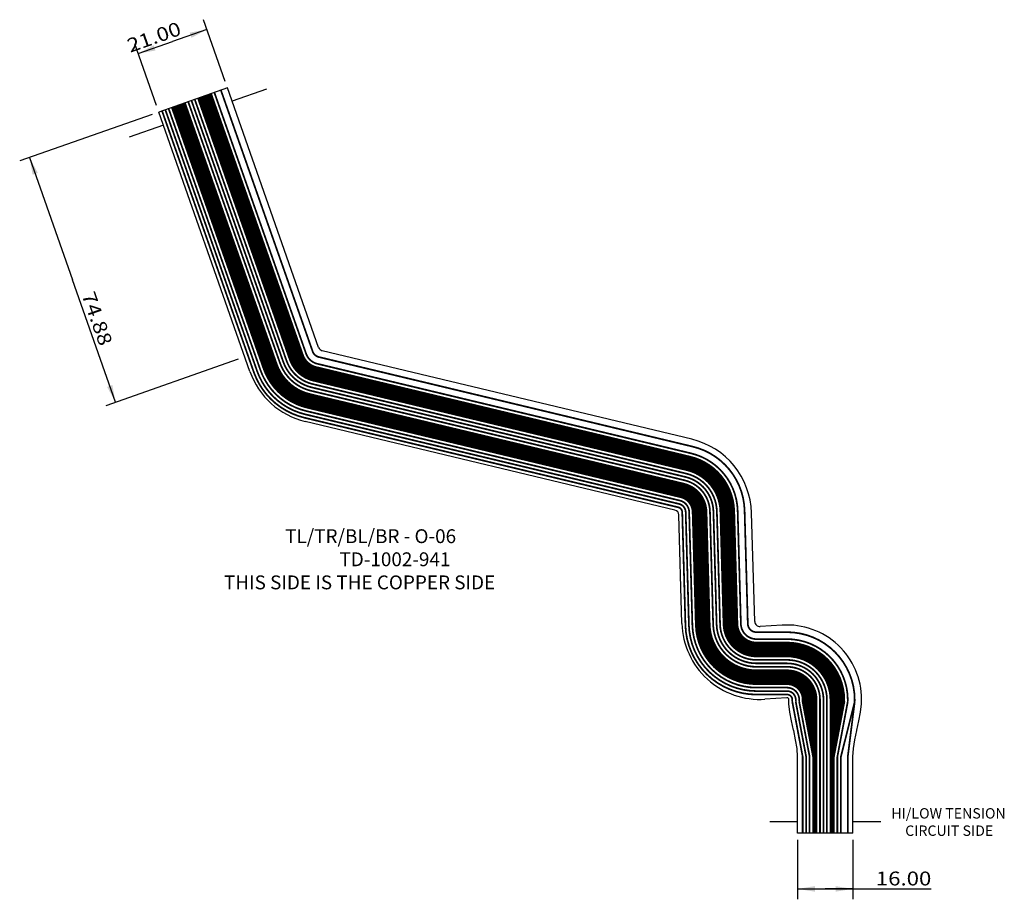
# Model space of a CAD drawing. Extents: x 68 to 352, y 28 to 282.
import ezdxf
from ezdxf.enums import TextEntityAlignment as Align

# ---------------------------------------------------------------- set-up
doc = ezdxf.new("R2010")
doc.units = 0
doc.header["$LTSCALE"] = 23.1
doc.header["$MEASUREMENT"] = 0
doc.layers.get('0').update_dxf_attribs({"linetype": 'CONTINUOUS'})
doc.layers.add('Bottom Tape', color=7, linetype='CONTINUOUS')
doc.layers.add('Top Tape', color=7, linetype='CONTINUOUS')
doc.dimstyles.get("Standard").update_dxf_attribs({"dimtxt": 4.746094, "dimasz": 5, "dimexe": 7.56, "dimexo": 2.625, "dimgap": 0.09, "dimtad": 0, "dimtih": 1, "dimtoh": 1, "dimdec": 4, "dimzin": 0, "dimdsep": 46, "dimtxsty": 'Standard', "dimcen": 3.78, "dimadec": 0, "dimazin": 0, "dimtfac": 1, "dimtdec": 4, "dimtofl": 0, "dimtmove": 2, "dimatfit": 3, "dimfxl": 0, "dimtolj": 1, "dimtzin": 0, "dimarcsym": 0})

# ---------------------------------------------------------------- blocks, each defined once
blk = doc.blocks.new('*D0')
at = {"color": 2, "linetype": 'ByBlock'}
for p, q in [((106.14, 254.51), (67.89, 241.07)), ((70.72, 242.07), (83.13, 206.74)), ((95.54, 171.42), (83.13, 206.74)), ((130.96, 183.86), (92.71, 170.42))]:
    blk.add_line(p, q, dxfattribs=at)
for points in [[(71.62, 237.08), (73.13, 237.61), (70.72, 242.07)], [(94.63, 176.4), (93.12, 175.87), (95.54, 171.42)]]:
    blk.add_solid(points, dxfattribs=at)
blk.add_text('74.88', height=4, rotation=289.3528, dxfattribs=at).set_placement((85.69, 202.47), (90.99, 187.38), align=Align.FIT)
blk = doc.blocks.new('*D1')
at = {"color": 2, "linetype": 'ByBlock'}
for p, q in [((127.18, 264.02), (120.92, 281.84)), ((121.91, 279.01), (112.01, 275.53)), ((107.37, 257.06), (101.11, 274.88)), ((102.1, 272.05), (112.01, 275.53))]:
    blk.add_line(p, q, dxfattribs=at)
for points in [[(116.93, 278.11), (117.46, 276.6), (121.91, 279.01)], [(107.08, 272.95), (106.55, 274.46), (102.1, 272.05)]]:
    blk.add_solid(points, dxfattribs=at)
at = {"color": 2, "linetype": 'ByBlock', "width": 1.2}
blk.add_text('21.00', height=4, rotation=19.3528, dxfattribs=at).set_placement((99.77, 272.29), (114.86, 277.59), align=Align.FIT)
blk = doc.blocks.new('*D2')
at = {"color": 2, "linetype": 'ByBlock'}
for p, q in [((292.33, 45.13), (292.33, 28)), ((308.33, 45.13), (308.33, 28)), ((292.33, 31), (300.33, 31)), ((308.33, 31), (300.33, 31)), ((300.33, 31), (330.94, 31))]:
    blk.add_line(p, q, dxfattribs=at)
for points in [[(297.33, 30.2), (297.33, 31.8), (292.33, 31)], [(303.33, 31.8), (303.33, 30.2), (308.33, 31)]]:
    blk.add_solid(points, dxfattribs=at)
at = {"color": 2, "linetype": 'ByBlock', "width": 1.2}
blk.add_text('16.00', height=4, dxfattribs=at).set_placement((314.94, 32), (330.94, 32), align=Align.FIT)

msp = doc.modelspace()

# ---------------------------------------------------------------- linework, layer by layer
at = {"color": 3}
for p, q in [((127.84273, 262.12877), (108.02932, 255.16969)), ((154.13576, 187.26908), (127.84273, 262.12877)), ((139.07497, 261.83433), (129.16827, 258.35479)), ((134.32235, 180.31), (108.02932, 255.16969)), ((109.35486, 251.39571), (99.44816, 247.91617)), ((261.83434, 160.75335), (155.20144, 186.30746)), ((256.94035, 140.33158), (150.30745, 165.88568)), ((279.96939, 108.14717), (279.08178, 139.50942)), ((258.97779, 107.55307), (258.09018, 138.91531)), ((287.91913, 107.10936), (281.56694, 106.69282)), ((289.29323, 86.15436), (282.94104, 85.73783)), ((291.22492, 76.71409), (291.20301, 76.81409)), ((309.42696, 76.71409), (309.44887, 76.81409)), ((292.32594, 47.1278), (292.32594, 69.1278)), ((308.32594, 47.1278), (308.32594, 69.1278)), ((292.32594, 50.3278), (284.32594, 50.3278)), ((316.32594, 50.3278), (308.32594, 50.3278)), ((308.32594, 47.1278), (292.32594, 47.1278))]:
    msp.add_line(p, q, dxfattribs=at)
for points in [[(289.86421, 84.40037), (289.84295, 84.82482), (289.83017, 85.24321), (289.82594, 85.65543)], [(310.78767, 84.40037), (310.80894, 84.82482), (310.82171, 85.24321), (310.82594, 85.65543)], [(291.20301, 76.81409), (290.60669, 79.47547), (290.13105, 82.01129), (289.86421, 84.40037)], [(309.44887, 76.81409), (310.0452, 79.47547), (310.52084, 82.01129), (310.78767, 84.40037)], [(292.32594, 69.1278), (292.1867, 71.49121), (291.79551, 74.02751), (291.22492, 76.71409)], [(308.32594, 69.1278), (308.46518, 71.49121), (308.85637, 74.02751), (309.42696, 76.71409)]]:
    msp.add_lwpolyline(points, dxfattribs=at)
for centre, radius, start, end in [((155.55101, 187.76616), 1.5, 199.3528465, 256.5234676), ((155.55101, 187.76616), 22.5, 199.3528465, 256.5234676), ((256.59078, 138.87288), 22.5, 1.6211459, 76.5234676), ((256.59078, 138.87288), 1.5, 1.6211459, 76.5234676), ((281.46879, 108.18961), 1.5, 181.6211459, 273.7517291), ((281.46879, 108.18961), 22.5, 181.6211459, 273.7517291), ((289.32594, 85.65543), 21.5, 0, 93.7517291), ((289.32594, 85.65543), 0.5, 0, 93.7517291)]:
    msp.add_arc(centre, radius, start, end, dxfattribs=at)
at = {"layer": 'Bottom Tape'}
for p, q in [((293.82594, 47.1278), (293.82594, 69.1278)), ((294.82594, 47.1278), (294.82594, 69.1278)), ((295.82594, 47.1278), (295.82594, 69.1278)), ((297.32594, 47.1278), (297.32594, 69.1278)), ((298.82594, 47.1278), (298.82594, 69.1278)), ((299.82594, 47.1278), (299.82594, 69.1278)), ((300.82594, 47.1278), (300.82594, 69.1278)), ((302.32594, 47.1278), (302.32594, 69.1278)), ((303.82594, 47.1278), (303.82594, 69.1278))]:
    msp.add_line(p, q, dxfattribs=at)
at = {"layer": 'Bottom Tape', "flags": 128}
for points, const_width in [([(121.23826, 259.80908), (147.71186, 184.43529, 0.25476029), (153.04022, 179.62718), (260.9479, 153.76759, -0.338979015), (272.06291, 140.07705), (272.98845, 107.37463, 0.405950417), (280.48545, 100.08681), (289.32594, 100.08681, -0.414213562), (303.82594, 85.58681), (303.82594, 84.99582)], 4.5), ([(125.95574, 261.46601), (152.42934, 186.09221, 0.25476029), (154.20546, 184.48951), (262.11313, 158.62991, -0.338979015), (277.06091, 140.2185), (277.98645, 107.51608, 0.405950417), (280.48545, 105.08681), (289.32594, 105.08681, -0.414213562), (308.82594, 85.58681), (308.82594, 84.99582)], 0.5), ([(113.6903, 257.158), (140.16389, 181.78421, 0.25476029), (151.17585, 171.84746), (259.08352, 145.98786, -0.338979015), (264.06611, 139.85072), (264.99165, 107.1483, 0.405950417), (280.48545, 92.08681), (289.32594, 92.08681, -0.414213562), (295.82594, 85.58681), (295.82594, 84.99582)], 4.5), ([(117.46428, 258.48354), (143.93788, 183.10975, 0.25476029), (152.10804, 175.73732), (260.01571, 149.87772, -0.338979015), (268.06451, 139.96389), (268.99005, 107.26147, 0.405950417), (280.48545, 96.08681), (289.32594, 96.08681, -0.414213562), (299.82594, 85.58681), (299.82594, 84.99582)], 0.5), ([(118.40777, 258.81493), (144.88137, 183.44114, 0.25476029), (152.34108, 176.70979), (260.24875, 150.85019, -0.338979015), (269.06411, 139.99218), (269.98965, 107.28976, 0.405950417), (280.48545, 97.08681), (289.32594, 97.08681, -0.414213562), (300.82594, 85.58681), (300.82594, 84.99582)], 0.5), ([(124.06875, 260.80324), (150.54235, 185.42944, 0.25476029), (153.73937, 182.54458), (261.64704, 156.68498, -0.338979015), (275.06171, 140.16192), (275.98725, 107.4595, 0.405950417), (280.48545, 103.08681), (289.32594, 103.08681, -0.414213562), (306.82594, 85.58681), (306.82594, 84.99582)], 0.5), ([(108.97282, 255.50108), (135.44642, 180.12729, 0.25476029), (150.01061, 166.98513), (257.91828, 141.12553, -0.338979015), (259.06811, 139.70927), (259.99365, 107.00685, 0.405950417), (280.48545, 87.08681), (289.32594, 87.08681, -0.414213562), (290.82594, 85.58681), (290.82594, 84.99582)], 0.5), ([(109.91631, 255.83246), (136.38991, 180.45867, 0.25476029), (150.24366, 167.9576), (258.15133, 142.098, -0.338979015), (260.06771, 139.73756), (260.99325, 107.03514, 0.405950417), (280.48545, 88.08681), (289.32594, 88.08681, -0.414213562), (291.82594, 85.58681), (291.82594, 84.99582)], 0.5), ([(110.85981, 256.16385), (137.33341, 180.79006, 0.25476029), (150.47671, 168.93006), (258.38438, 143.07047, -0.338979015), (261.06731, 139.76585), (261.99285, 107.06343, 0.405950417), (280.48545, 89.08681), (289.32594, 89.08681, -0.414213562), (292.82594, 85.58681), (292.82594, 84.99582)], 0.5), ([(116.52078, 258.15216), (142.99438, 182.77837, 0.25476029), (151.87499, 174.76486), (259.78266, 148.90526, -0.338979015), (267.06491, 139.9356), (267.99045, 107.23318, 0.405950417), (280.48545, 95.08681), (289.32594, 95.08681, -0.414213562), (298.82594, 85.58681), (298.82594, 84.99582)], 0.5)]:
    msp.add_lwpolyline(points, format="xyb", dxfattribs=dict(at, const_width=const_width))
at = {"layer": 'Bottom Tape', "const_width": 0.5, "flags": 128}
for points in [[(290.82594, 84.99582), (293.82594, 69.1278), (293.82594, 47.1278)], [(291.82594, 84.99582), (294.82594, 69.1278), (294.82594, 47.1278)], [(292.82594, 84.99582), (295.82594, 69.1278), (295.82594, 47.1278)], [(298.82594, 84.99582), (298.82594, 69.1278), (298.82594, 47.1278)], [(299.82594, 84.99582), (299.82594, 69.1278), (299.82594, 47.1278)], [(300.82594, 84.99582), (300.82594, 69.1278), (300.82594, 47.1278)], [(306.82594, 84.99582), (303.82594, 69.1278), (303.82594, 47.1278)], [(308.82594, 84.99582), (306.82594, 69.0341), (306.82594, 47.1278)]]:
    msp.add_lwpolyline(points, dxfattribs=at)
at = {"layer": 'Bottom Tape', "flags": 128}
for points in [[(295.79657, 85.30657, 4.55875, 1.5, 0), (297.32594, 69.1278, 1.5, 1.5, 0), (297.32594, 47.1278, 1.5, 1.5, 0)], [(303.85532, 85.30657, 4.55875, 1.5, 0), (302.32594, 69.1278, 1.5, 1.5, 0), (302.32594, 47.1278, 1.5, 1.5, 0)]]:
    msp.add_lwpolyline(points, format="xyseb", dxfattribs=at)
at = {"layer": 'Top Tape'}
for p, q in [((293.82594, 47.1278), (293.82594, 69.1278)), ((294.82594, 47.1278), (294.82594, 69.1278)), ((295.82594, 47.1278), (295.82594, 69.1278)), ((297.32594, 47.1278), (297.32594, 69.1278)), ((298.82594, 47.1278), (298.82594, 69.1278)), ((299.82594, 47.1278), (299.82594, 69.1278)), ((300.82594, 47.1278), (300.82594, 69.1278)), ((302.32594, 47.1278), (302.32594, 69.1278)), ((303.82594, 47.1278), (303.82594, 69.1278))]:
    msp.add_line(p, q, dxfattribs=at)
at = {"layer": 'Top Tape', "flags": 128}
for points, const_width in [([(121.23826, 259.80908), (147.71186, 184.43529, 0.25476029), (153.04022, 179.62718), (260.9479, 153.76759, -0.338979015), (272.06291, 140.07705), (272.98845, 107.37463, 0.405950417), (280.48545, 100.08681), (289.32594, 100.08681, -0.414213562), (303.82594, 85.58681), (303.82594, 84.99582)], 4.5), ([(125.95574, 261.46601), (152.42934, 186.09221, 0.25476029), (154.20546, 184.48951), (262.11313, 158.62991, -0.338979015), (277.06091, 140.2185), (277.98645, 107.51608, 0.405950417), (280.48545, 105.08681), (289.32594, 105.08681, -0.414213562), (308.82594, 85.58681), (308.82594, 84.99582)], 0.5), ([(113.6903, 257.158), (140.16389, 181.78421, 0.25476029), (151.17585, 171.84746), (259.08352, 145.98786, -0.338979015), (264.06611, 139.85072), (264.99165, 107.1483, 0.405950417), (280.48545, 92.08681), (289.32594, 92.08681, -0.414213562), (295.82594, 85.58681), (295.82594, 84.99582)], 4.5), ([(117.46428, 258.48354), (143.93788, 183.10975, 0.25476029), (152.10804, 175.73732), (260.01571, 149.87772, -0.338979015), (268.06451, 139.96389), (268.99005, 107.26147, 0.405950417), (280.48545, 96.08681), (289.32594, 96.08681, -0.414213562), (299.82594, 85.58681), (299.82594, 84.99582)], 0.5), ([(118.40777, 258.81493), (144.88137, 183.44114, 0.25476029), (152.34108, 176.70979), (260.24875, 150.85019, -0.338979015), (269.06411, 139.99218), (269.98965, 107.28976, 0.405950417), (280.48545, 97.08681), (289.32594, 97.08681, -0.414213562), (300.82594, 85.58681), (300.82594, 84.99582)], 0.5), ([(124.06875, 260.80324), (150.54235, 185.42944, 0.25476029), (153.73937, 182.54458), (261.64704, 156.68498, -0.338979015), (275.06171, 140.16192), (275.98725, 107.4595, 0.405950417), (280.48545, 103.08681), (289.32594, 103.08681, -0.414213562), (306.82594, 85.58681), (306.82594, 84.99582)], 0.5), ([(108.97282, 255.50108), (135.44642, 180.12729, 0.25476029), (150.01061, 166.98513), (257.91828, 141.12553, -0.338979015), (259.06811, 139.70927), (259.99365, 107.00685, 0.405950417), (280.48545, 87.08681), (289.32594, 87.08681, -0.414213562), (290.82594, 85.58681), (290.82594, 84.99582)], 0.5), ([(109.91631, 255.83246), (136.38991, 180.45867, 0.25476029), (150.24366, 167.9576), (258.15133, 142.098, -0.338979015), (260.06771, 139.73756), (260.99325, 107.03514, 0.405950417), (280.48545, 88.08681), (289.32594, 88.08681, -0.414213562), (291.82594, 85.58681), (291.82594, 84.99582)], 0.5), ([(110.85981, 256.16385), (137.33341, 180.79006, 0.25476029), (150.47671, 168.93006), (258.38438, 143.07047, -0.338979015), (261.06731, 139.76585), (261.99285, 107.06343, 0.405950417), (280.48545, 89.08681), (289.32594, 89.08681, -0.414213562), (292.82594, 85.58681), (292.82594, 84.99582)], 0.5), ([(116.52078, 258.15216), (142.99438, 182.77837, 0.25476029), (151.87499, 174.76486), (259.78266, 148.90526, -0.338979015), (267.06491, 139.9356), (267.99045, 107.23318, 0.405950417), (280.48545, 95.08681), (289.32594, 95.08681, -0.414213562), (298.82594, 85.58681), (298.82594, 84.99582)], 0.5)]:
    msp.add_lwpolyline(points, format="xyb", dxfattribs=dict(at, const_width=const_width))
at = {"layer": 'Top Tape', "const_width": 0.5, "flags": 128}
for points in [[(290.82594, 84.99582), (293.82594, 69.1278), (293.82594, 47.1278)], [(291.82594, 84.99582), (294.82594, 69.1278), (294.82594, 47.1278)], [(292.82594, 84.99582), (295.82594, 69.1278), (295.82594, 47.1278)], [(298.82594, 84.99582), (298.82594, 69.1278), (298.82594, 47.1278)], [(299.82594, 84.99582), (299.82594, 69.1278), (299.82594, 47.1278)], [(300.82594, 84.99582), (300.82594, 69.1278), (300.82594, 47.1278)], [(306.82594, 84.99582), (303.82594, 69.1278), (303.82594, 47.1278)], [(308.82594, 84.99582), (304.82594, 69.0341), (304.82594, 47.1278)]]:
    msp.add_lwpolyline(points, dxfattribs=at)
at = {"layer": 'Top Tape', "flags": 128}
for points in [[(295.79657, 85.30657, 4.55875, 1.5, 0), (297.32594, 69.1278, 1.5, 1.5, 0), (297.32594, 47.1278, 1.5, 1.5, 0)], [(303.85532, 85.30657, 4.55875, 1.5, 0), (302.32594, 69.1278, 1.5, 1.5, 0), (302.32594, 47.1278, 1.5, 1.5, 0)]]:
    msp.add_lwpolyline(points, format="xyseb", dxfattribs=at)

# ---------------------------------------------------------------- texts
for s, height, p in [('TL/TR/BL/BR - O-06', 4, (144.49694, 130.788)), ('TD-1002-941', 4, (160.1636, 124.12133)), ('THIS SIDE IS THE COPPER SIDE', 4, (126.83027, 117.45466)), ('HI/LOW TENSION', 3, (319.40694, 51.30436)), ('CIRCUIT SIDE', 3, (323.40694, 46.30436))]:
    msp.add_text(s, height=height).set_placement(p)

# ---------------------------------------------------------------- dimensions: what is measured, and where the dimension line sits
at = {"color": 2}
for base, p1, p2, angle, picture, middle in [((102.10063, 272.04945), (127.17996, 264.01577), (107.36655, 257.05669), 199.352847, '*D1', (106.65058, 276.8272)), ((95.53617, 171.41566), (106.14233, 254.50693), (130.95693, 183.85652), 289.352847, '*D0', (90.22522, 195.58955))]:
    dim = msp.add_linear_dim(base=base, p1=p1, p2=p2, angle=angle, dimstyle='Standard', dxfattribs=at)
    dim.commit()
    dim.dimension.update_dxf_attribs({"geometry": picture, "text_midpoint": middle})
dim = msp.add_linear_dim(base=(308.32594, 30.99671), p1=(292.32594, 45.1278), p2=(308.32594, 45.1278), dimstyle='Standard', dxfattribs=at)
dim.commit()
dim.dimension.update_dxf_attribs({"geometry": '*D2', "text_midpoint": (322.94079, 33.99671)})

doc.saveas('drawing.dxf')
